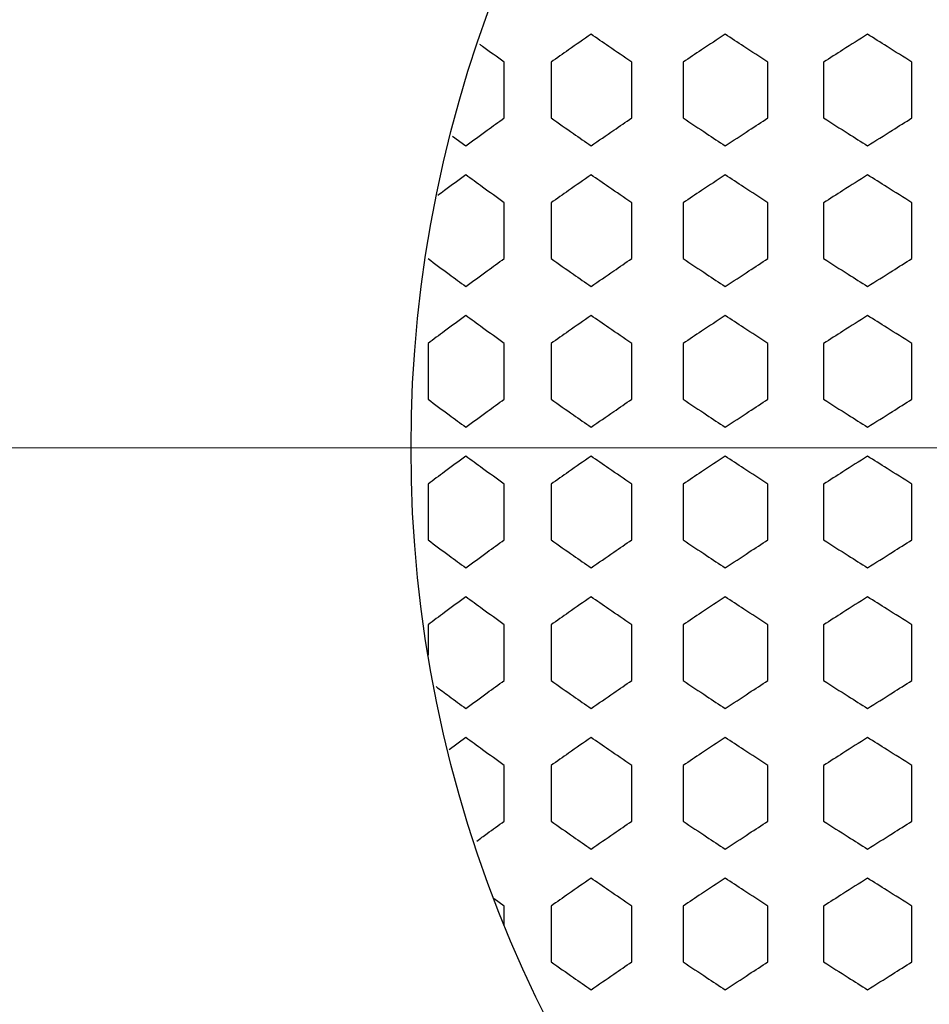
# Model space of a CAD drawing. Units: millimetres. Extents: x -1 to 4199, y 1 to 2970.
# Drawn here: x 2448 to 2605, y 2105 to 2275 of the extents above; entities that cross this region are included whole.
import ezdxf

# ---------------------------------------------------------------- set-up
doc = ezdxf.new("R2010")
doc.units = ezdxf.units.MM
doc.header["$LTSCALE"] = 10
doc.styles.add('SLDTEXTSTYLE1', font='TXT', dxfattribs={"width": 0.75})
doc.dimstyles.new('SLDDIMSTYLE1', dxfattribs={"dimtxt": 35, "dimasz": 33.02, "dimexe": 0, "dimexo": 0.0625, "dimgap": 8.75, "dimtad": 1, "dimlfac": 0.3, "dimrnd": 1e-09, "dimzin": 12, "dimdsep": 46, "dimtxsty": 'SLDTEXTSTYLE1', "dimsah": 1, "dimcen": 0.09, "dimadec": 0, "dimazin": 3, "dimtfac": 1, "dimtofl": 0, "dimtmove": 0, "dimatfit": 3, "dimfxl": 0, "dimfrac": 2, "dimtolj": 1, "dimtzin": 12, "dimarcsym": 0})

# ---------------------------------------------------------------- blocks, each defined once
blk = doc.blocks.new('_D_3')
at = {"color": 7, "linetype": 'Continuous', "lineweight": 18}
for p, q in [((2724.1, 2419.03), (2110.91, 2419.03)), ((2120.91, 2419.03), (2120.91, 1982.36)), ((2724.1, 1982.36), (2110.91, 1982.36))]:
    blk.add_line(p, q, dxfattribs=at)
for points in [[(2120.91, 2419.03), (2115.83, 2386.01), (2125.99, 2386.01)], [(2120.91, 1982.36), (2125.99, 2015.38), (2115.83, 2015.38)]]:
    blk.add_solid(points, dxfattribs=at)
at = {"color": 7, "linetype": 'Continuous', "lineweight": 18, "char_height": 35, "attachment_point": 1, "rotation": 90, "style": 'SLDTEXTSTYLE1'}
for s, insert in [('DN100', (2075.26, 2132.8)), ('%%c', (2075.8, 2080.02))]:
    blk.add_mtext(s, dxfattribs=dict(at, insert=insert))
blk = doc.blocks.new('SW_CENTERMARKSYMBOL_0')
at = {"color": 0, "linetype": 'Continuous', "lineweight": 0}
blk.add_line((-16.67, 0), (-321.67, 0), dxfattribs=at)

msp = doc.modelspace()

# ---------------------------------------------------------------- linework, layer by layer
at = {"color": 7, "linetype": 'Continuous', "lineweight": 25}
for p, q in [((2531.835, 2257.581), (2531.835, 2267.203)), ((2539.937, 2267.203), (2539.937, 2257.581)), ((2553.836, 2257.581), (2553.836, 2267.203)), ((2562.705, 2267.203), (2562.705, 2257.581)), ((2577.308, 2257.581), (2577.308, 2267.203)), ((2586.941, 2267.203), (2586.941, 2257.581)), ((2602.163, 2257.581), (2602.163, 2267.203)), ((2522.911, 2254.467), (2525.216, 2252.77)), ((2531.835, 2233.336), (2531.835, 2242.958)), ((2539.937, 2242.958), (2539.937, 2233.336)), ((2553.836, 2233.336), (2553.836, 2242.958)), ((2562.705, 2242.958), (2562.705, 2233.336)), ((2577.308, 2233.336), (2577.308, 2242.958)), ((2586.941, 2242.958), (2586.941, 2233.336)), ((2602.163, 2233.336), (2602.163, 2242.958)), ((2518.716, 2218.713), (2518.716, 2209.091)), ((2531.835, 2209.091), (2531.835, 2218.713)), ((2539.937, 2218.713), (2539.937, 2209.091)), ((2553.836, 2209.091), (2553.836, 2218.713)), ((2562.705, 2218.713), (2562.705, 2209.091)), ((2577.308, 2209.091), (2577.308, 2218.713)), ((2586.941, 2218.713), (2586.941, 2209.091)), ((2602.163, 2209.091), (2602.163, 2218.713)), ((2518.716, 2194.468), (2518.716, 2184.846)), ((2531.835, 2184.846), (2531.835, 2194.468)), ((2539.937, 2194.468), (2539.937, 2184.846)), ((2553.836, 2184.846), (2553.836, 2194.468)), ((2562.705, 2194.468), (2562.705, 2184.846)), ((2577.308, 2184.846), (2577.308, 2194.468)), ((2586.941, 2194.468), (2586.941, 2184.846)), ((2602.163, 2184.846), (2602.163, 2194.468)), ((2518.716, 2170.223), (2518.716, 2164.954)), ((2531.835, 2160.601), (2531.835, 2170.223)), ((2539.937, 2170.223), (2539.937, 2160.601)), ((2553.836, 2160.601), (2553.836, 2170.223)), ((2562.705, 2170.223), (2562.705, 2160.601)), ((2577.308, 2160.601), (2577.308, 2170.223)), ((2586.941, 2170.223), (2586.941, 2160.601)), ((2602.163, 2160.601), (2602.163, 2170.223)), ((2525.216, 2150.79), (2522.335, 2148.666)), ((2531.835, 2136.356), (2531.835, 2145.978)), ((2539.937, 2145.978), (2539.937, 2136.356)), ((2553.836, 2136.356), (2553.836, 2145.978)), ((2562.705, 2145.978), (2562.705, 2136.356)), ((2577.308, 2136.356), (2577.308, 2145.978)), ((2586.941, 2145.978), (2586.941, 2136.356)), ((2602.163, 2136.356), (2602.163, 2145.978)), ((2531.835, 2121.733), (2530.142, 2122.959)), ((2531.835, 2118.498), (2531.835, 2121.733)), ((2539.937, 2121.733), (2539.937, 2112.111)), ((2553.836, 2112.111), (2553.836, 2121.733)), ((2562.705, 2121.733), (2562.705, 2112.111)), ((2577.308, 2112.111), (2577.308, 2121.733)), ((2586.941, 2121.733), (2586.941, 2112.111)), ((2602.163, 2112.111), (2602.163, 2121.733))]:
    msp.add_line(p, q, dxfattribs=at)
for radius in [416.667, 313.333, 218.333]:
    msp.add_circle((2734.104, 2200.696), radius, dxfattribs=at)
for points, knots in [([(2546.835, 2272.015), (2545.539, 2271.116), (2543.226, 2269.511), (2540.942, 2267.909), (2539.937, 2267.203)], [0, 0, 0, 0, 0.5600586, 1, 1, 1, 1]), ([(2553.836, 2267.203), (2552.522, 2268.102), (2550.175, 2269.706), (2547.855, 2271.309), (2546.835, 2272.015)], [0, 0, 0, 0, 0.5600398, 1, 1, 1, 1]), ([(2569.963, 2272.015), (2568.601, 2271.116), (2566.17, 2269.511), (2563.763, 2267.908), (2562.705, 2267.203)], [0, 0, 0, 0, 0.560064, 1, 1, 1, 1]), ([(2577.308, 2267.203), (2575.931, 2268.102), (2573.471, 2269.706), (2571.034, 2271.309), (2569.963, 2272.015)], [0, 0, 0, 0, 0.5600452, 1, 1, 1, 1]), ([(2594.517, 2272.015), (2593.097, 2271.116), (2590.562, 2269.511), (2588.047, 2267.908), (2586.941, 2267.203)], [0, 0, 0, 0, 0.5600685, 1, 1, 1, 1]), ([(2602.163, 2267.203), (2600.731, 2268.102), (2598.172, 2269.706), (2595.634, 2271.309), (2594.517, 2272.015)], [0, 0, 0, 0, 0.56004964, 1, 1, 1, 1]), ([(2531.835, 2267.203), (2530.589, 2268.102), (2529.178, 2269.119), (2527.787, 2270.136), (2527.624, 2270.256)], [0, 0, 0, 0, 0.8829091, 1, 1, 1, 1]), ([(2525.216, 2252.77), (2526.443, 2253.667), (2528.635, 2255.271), (2530.857, 2256.875), (2531.835, 2257.581)], [0, 0, 0, 0, 0.5599675, 1, 1, 1, 1]), ([(2539.937, 2257.581), (2541.217, 2256.683), (2543.502, 2255.08), (2545.816, 2253.476), (2546.835, 2252.77)], [0, 0, 0, 0, 0.5599425, 1, 1, 1, 1]), ([(2546.835, 2252.77), (2548.134, 2253.667), (2550.455, 2255.271), (2552.803, 2256.875), (2553.836, 2257.581)], [0, 0, 0, 0, 0.5599613, 1, 1, 1, 1]), ([(2562.705, 2257.581), (2564.053, 2256.683), (2566.46, 2255.08), (2568.892, 2253.476), (2569.963, 2252.77)], [0, 0, 0, 0, 0.55993711, 1, 1, 1, 1]), ([(2569.963, 2252.77), (2571.327, 2253.667), (2573.764, 2255.27), (2576.225, 2256.875), (2577.308, 2257.581)], [0, 0, 0, 0, 0.5599559, 1, 1, 1, 1]), ([(2586.941, 2257.581), (2588.35, 2256.683), (2590.865, 2255.081), (2593.401, 2253.476), (2594.517, 2252.77)], [0, 0, 0, 0, 0.55993265, 1, 1, 1, 1]), ([(2594.517, 2252.77), (2595.939, 2253.667), (2598.478, 2255.27), (2601.037, 2256.875), (2602.163, 2257.581)], [0, 0, 0, 0, 0.55995149, 1, 1, 1, 1]), ([(2525.216, 2247.77), (2523.993, 2246.871), (2522.372, 2245.68), (2520.775, 2244.49), (2520.383, 2244.198)], [0, 0, 0, 0, 0.7546358, 1, 1, 1, 1]), ([(2531.835, 2242.958), (2530.591, 2243.857), (2528.37, 2245.461), (2526.18, 2247.064), (2525.216, 2247.77)], [0, 0, 0, 0, 0.5600336, 1, 1, 1, 1]), ([(2546.835, 2247.77), (2545.539, 2246.871), (2543.226, 2245.266), (2540.942, 2243.664), (2539.937, 2242.958)], [0, 0, 0, 0, 0.5600586, 1, 1, 1, 1]), ([(2553.836, 2242.958), (2552.522, 2243.857), (2550.175, 2245.461), (2547.855, 2247.064), (2546.835, 2247.77)], [0, 0, 0, 0, 0.5600398, 1, 1, 1, 1]), ([(2569.963, 2247.77), (2568.601, 2246.871), (2566.17, 2245.266), (2563.763, 2243.663), (2562.705, 2242.958)], [0, 0, 0, 0, 0.560064, 1, 1, 1, 1]), ([(2577.308, 2242.958), (2575.931, 2243.857), (2573.471, 2245.461), (2571.034, 2247.064), (2569.963, 2247.77)], [0, 0, 0, 0, 0.5600452, 1, 1, 1, 1]), ([(2594.517, 2247.77), (2593.097, 2246.871), (2590.562, 2245.266), (2588.047, 2243.663), (2586.941, 2242.958)], [0, 0, 0, 0, 0.5600685, 1, 1, 1, 1]), ([(2602.163, 2242.958), (2600.731, 2243.857), (2598.172, 2245.461), (2595.634, 2247.064), (2594.517, 2247.77)], [0, 0, 0, 0, 0.5600496, 1, 1, 1, 1]), ([(2518.716, 2233.336), (2519.921, 2232.438), (2522.072, 2230.835), (2524.256, 2229.231), (2525.216, 2228.525)], [0, 0, 0, 0, 0.5599487, 1, 1, 1, 1]), ([(2525.216, 2228.525), (2526.443, 2229.422), (2528.635, 2231.026), (2530.857, 2232.63), (2531.835, 2233.336)], [0, 0, 0, 0, 0.5599675, 1, 1, 1, 1]), ([(2539.937, 2233.336), (2541.217, 2232.438), (2543.502, 2230.835), (2545.816, 2229.231), (2546.835, 2228.525)], [0, 0, 0, 0, 0.5599425, 1, 1, 1, 1]), ([(2546.835, 2228.525), (2548.134, 2229.422), (2550.455, 2231.026), (2552.803, 2232.63), (2553.836, 2233.336)], [0, 0, 0, 0, 0.5599613, 1, 1, 1, 1]), ([(2562.705, 2233.336), (2564.053, 2232.438), (2566.46, 2230.835), (2568.892, 2229.231), (2569.963, 2228.525)], [0, 0, 0, 0, 0.5599371, 1, 1, 1, 1]), ([(2569.963, 2228.525), (2571.327, 2229.422), (2573.764, 2231.025), (2576.225, 2232.63), (2577.308, 2233.336)], [0, 0, 0, 0, 0.5599559, 1, 1, 1, 1]), ([(2586.941, 2233.336), (2588.35, 2232.438), (2590.865, 2230.836), (2593.401, 2229.231), (2594.517, 2228.525)], [0, 0, 0, 0, 0.5599327, 1, 1, 1, 1]), ([(2594.517, 2228.525), (2595.939, 2229.422), (2598.478, 2231.025), (2601.037, 2232.63), (2602.163, 2233.336)], [0, 0, 0, 0, 0.5599515, 1, 1, 1, 1]), ([(2525.216, 2223.525), (2523.994, 2222.626), (2521.812, 2221.022), (2519.662, 2219.419), (2518.716, 2218.713)], [0, 0, 0, 0, 0.5600524, 1, 1, 1, 1]), ([(2531.835, 2218.713), (2530.591, 2219.612), (2528.37, 2221.216), (2526.18, 2222.819), (2525.216, 2223.525)], [0, 0, 0, 0, 0.5600336, 1, 1, 1, 1]), ([(2546.835, 2223.525), (2545.539, 2222.626), (2543.226, 2221.021), (2540.942, 2219.419), (2539.937, 2218.713)], [0, 0, 0, 0, 0.5600586, 1, 1, 1, 1]), ([(2553.836, 2218.713), (2552.522, 2219.612), (2550.175, 2221.216), (2547.855, 2222.819), (2546.835, 2223.525)], [0, 0, 0, 0, 0.5600398, 1, 1, 1, 1]), ([(2569.963, 2223.525), (2568.601, 2222.626), (2566.17, 2221.021), (2563.763, 2219.418), (2562.705, 2218.713)], [0, 0, 0, 0, 0.56006401, 1, 1, 1, 1]), ([(2577.308, 2218.713), (2575.931, 2219.612), (2573.471, 2221.216), (2571.034, 2222.819), (2569.963, 2223.525)], [0, 0, 0, 0, 0.5600452, 1, 1, 1, 1]), ([(2594.517, 2223.525), (2593.097, 2222.626), (2590.562, 2221.021), (2588.047, 2219.418), (2586.941, 2218.713)], [0, 0, 0, 0, 0.5600685, 1, 1, 1, 1]), ([(2602.163, 2218.713), (2600.731, 2219.612), (2598.172, 2221.216), (2595.634, 2222.819), (2594.517, 2223.525)], [0, 0, 0, 0, 0.5600496, 1, 1, 1, 1]), ([(2518.716, 2209.091), (2519.921, 2208.193), (2522.072, 2206.59), (2524.256, 2204.986), (2525.216, 2204.28)], [0, 0, 0, 0, 0.5599487, 1, 1, 1, 1]), ([(2525.216, 2204.28), (2526.443, 2205.177), (2528.635, 2206.781), (2530.857, 2208.385), (2531.835, 2209.091)], [0, 0, 0, 0, 0.5599675, 1, 1, 1, 1]), ([(2539.937, 2209.091), (2541.217, 2208.193), (2543.502, 2206.59), (2545.816, 2204.986), (2546.835, 2204.28)], [0, 0, 0, 0, 0.5599425, 1, 1, 1, 1]), ([(2546.835, 2204.28), (2548.134, 2205.177), (2550.455, 2206.781), (2552.803, 2208.385), (2553.836, 2209.091)], [0, 0, 0, 0, 0.5599613, 1, 1, 1, 1]), ([(2562.705, 2209.091), (2564.053, 2208.193), (2566.46, 2206.59), (2568.892, 2204.986), (2569.963, 2204.28)], [0, 0, 0, 0, 0.5599371, 1, 1, 1, 1]), ([(2569.963, 2204.28), (2571.327, 2205.177), (2573.764, 2206.78), (2576.225, 2208.385), (2577.308, 2209.091)], [0, 0, 0, 0, 0.5599559, 1, 1, 1, 1]), ([(2586.941, 2209.091), (2588.35, 2208.193), (2590.865, 2206.591), (2593.401, 2204.986), (2594.517, 2204.28)], [0, 0, 0, 0, 0.5599327, 1, 1, 1, 1]), ([(2594.517, 2204.28), (2595.939, 2205.177), (2598.478, 2206.78), (2601.037, 2208.385), (2602.163, 2209.091)], [0, 0, 0, 0, 0.5599515, 1, 1, 1, 1]), ([(2525.216, 2199.28), (2523.994, 2198.381), (2521.812, 2196.776), (2519.662, 2195.174), (2518.716, 2194.468)], [0, 0, 0, 0, 0.5600524, 1, 1, 1, 1]), ([(2531.835, 2194.468), (2530.591, 2195.367), (2528.37, 2196.971), (2526.18, 2198.574), (2525.216, 2199.28)], [0, 0, 0, 0, 0.5600336, 1, 1, 1, 1]), ([(2546.835, 2199.28), (2545.539, 2198.381), (2543.226, 2196.776), (2540.942, 2195.173), (2539.937, 2194.468)], [0, 0, 0, 0, 0.56005863, 1, 1, 1, 1]), ([(2553.836, 2194.468), (2552.522, 2195.367), (2550.175, 2196.971), (2547.855, 2198.574), (2546.835, 2199.28)], [0, 0, 0, 0, 0.5600398, 1, 1, 1, 1]), ([(2569.963, 2199.28), (2568.601, 2198.381), (2566.17, 2196.776), (2563.763, 2195.173), (2562.705, 2194.468)], [0, 0, 0, 0, 0.56006401, 1, 1, 1, 1]), ([(2577.308, 2194.468), (2575.931, 2195.367), (2573.471, 2196.971), (2571.034, 2198.574), (2569.963, 2199.28)], [0, 0, 0, 0, 0.56004519, 1, 1, 1, 1]), ([(2594.517, 2199.28), (2593.097, 2198.381), (2590.562, 2196.776), (2588.047, 2195.173), (2586.941, 2194.468)], [0, 0, 0, 0, 0.5600685, 1, 1, 1, 1]), ([(2602.163, 2194.468), (2600.731, 2195.367), (2598.172, 2196.971), (2595.634, 2198.574), (2594.517, 2199.28)], [0, 0, 0, 0, 0.5600496, 1, 1, 1, 1]), ([(2518.716, 2184.846), (2519.921, 2183.948), (2522.072, 2182.345), (2524.256, 2180.741), (2525.216, 2180.035)], [0, 0, 0, 0, 0.55994874, 1, 1, 1, 1]), ([(2525.216, 2180.035), (2526.443, 2180.932), (2528.635, 2182.536), (2530.857, 2184.14), (2531.835, 2184.846)], [0, 0, 0, 0, 0.5599675, 1, 1, 1, 1]), ([(2539.937, 2184.846), (2541.217, 2183.948), (2543.502, 2182.345), (2545.816, 2180.741), (2546.835, 2180.035)], [0, 0, 0, 0, 0.5599425, 1, 1, 1, 1]), ([(2546.835, 2180.035), (2548.134, 2180.932), (2550.455, 2182.536), (2552.803, 2184.14), (2553.836, 2184.846)], [0, 0, 0, 0, 0.5599613, 1, 1, 1, 1]), ([(2562.705, 2184.846), (2564.053, 2183.948), (2566.46, 2182.345), (2568.892, 2180.741), (2569.963, 2180.035)], [0, 0, 0, 0, 0.5599371, 1, 1, 1, 1]), ([(2569.963, 2180.035), (2571.327, 2180.932), (2573.764, 2182.535), (2576.225, 2184.14), (2577.308, 2184.846)], [0, 0, 0, 0, 0.5599559, 1, 1, 1, 1]), ([(2586.941, 2184.846), (2588.35, 2183.948), (2590.865, 2182.346), (2593.401, 2180.741), (2594.517, 2180.035)], [0, 0, 0, 0, 0.55993265, 1, 1, 1, 1]), ([(2594.517, 2180.035), (2595.939, 2180.932), (2598.478, 2182.535), (2601.037, 2184.14), (2602.163, 2184.846)], [0, 0, 0, 0, 0.55995149, 1, 1, 1, 1]), ([(2525.216, 2175.035), (2523.994, 2174.136), (2521.812, 2172.531), (2519.662, 2170.929), (2518.716, 2170.223)], [0, 0, 0, 0, 0.5600524, 1, 1, 1, 1]), ([(2531.835, 2170.223), (2530.591, 2171.122), (2528.37, 2172.726), (2526.18, 2174.329), (2525.216, 2175.035)], [0, 0, 0, 0, 0.5600336, 1, 1, 1, 1]), ([(2546.835, 2175.035), (2545.539, 2174.136), (2543.226, 2172.531), (2540.942, 2170.928), (2539.937, 2170.223)], [0, 0, 0, 0, 0.5600586, 1, 1, 1, 1]), ([(2553.836, 2170.223), (2552.522, 2171.122), (2550.175, 2172.726), (2547.855, 2174.329), (2546.835, 2175.035)], [0, 0, 0, 0, 0.5600398, 1, 1, 1, 1]), ([(2569.963, 2175.035), (2568.601, 2174.136), (2566.17, 2172.531), (2563.763, 2170.928), (2562.705, 2170.223)], [0, 0, 0, 0, 0.56006401, 1, 1, 1, 1]), ([(2577.308, 2170.223), (2575.931, 2171.122), (2573.471, 2172.726), (2571.034, 2174.329), (2569.963, 2175.035)], [0, 0, 0, 0, 0.5600452, 1, 1, 1, 1]), ([(2594.517, 2175.035), (2593.097, 2174.136), (2590.562, 2172.531), (2588.047, 2170.928), (2586.941, 2170.223)], [0, 0, 0, 0, 0.5600685, 1, 1, 1, 1]), ([(2602.163, 2170.223), (2600.731, 2171.122), (2598.172, 2172.726), (2595.634, 2174.329), (2594.517, 2175.035)], [0, 0, 0, 0, 0.5600496, 1, 1, 1, 1]), ([(2525.216, 2155.79), (2526.443, 2156.687), (2528.635, 2158.291), (2530.857, 2159.895), (2531.835, 2160.601)], [0, 0, 0, 0, 0.5599675, 1, 1, 1, 1]), ([(2539.937, 2160.601), (2541.217, 2159.703), (2543.502, 2158.1), (2545.816, 2156.496), (2546.835, 2155.79)], [0, 0, 0, 0, 0.5599425, 1, 1, 1, 1]), ([(2546.835, 2155.79), (2548.134, 2156.687), (2550.455, 2158.291), (2552.803, 2159.895), (2553.836, 2160.601)], [0, 0, 0, 0, 0.5599613, 1, 1, 1, 1]), ([(2562.705, 2160.601), (2564.053, 2159.703), (2566.46, 2158.1), (2568.892, 2156.496), (2569.963, 2155.79)], [0, 0, 0, 0, 0.5599371, 1, 1, 1, 1]), ([(2569.963, 2155.79), (2571.327, 2156.687), (2573.764, 2158.29), (2576.225, 2159.895), (2577.308, 2160.601)], [0, 0, 0, 0, 0.5599559, 1, 1, 1, 1]), ([(2586.941, 2160.601), (2588.35, 2159.703), (2590.865, 2158.101), (2593.401, 2156.496), (2594.517, 2155.79)], [0, 0, 0, 0, 0.5599327, 1, 1, 1, 1]), ([(2594.517, 2155.79), (2595.939, 2156.687), (2598.478, 2158.29), (2601.037, 2159.895), (2602.163, 2160.601)], [0, 0, 0, 0, 0.5599515, 1, 1, 1, 1]), ([(2520.082, 2159.586), (2520.833, 2159.026), (2522.532, 2157.762), (2524.255, 2156.496), (2525.216, 2155.79)], [0, 0, 0, 0, 0.4422454, 1, 1, 1, 1]), ([(2531.835, 2145.978), (2530.591, 2146.877), (2528.37, 2148.481), (2526.18, 2150.084), (2525.216, 2150.79)], [0, 0, 0, 0, 0.5600336, 1, 1, 1, 1]), ([(2546.835, 2150.79), (2545.539, 2149.891), (2543.226, 2148.286), (2540.942, 2146.683), (2539.937, 2145.978)], [0, 0, 0, 0, 0.5600586, 1, 1, 1, 1]), ([(2553.836, 2145.978), (2552.522, 2146.877), (2550.175, 2148.481), (2547.855, 2150.084), (2546.835, 2150.79)], [0, 0, 0, 0, 0.5600398, 1, 1, 1, 1]), ([(2569.963, 2150.79), (2568.601, 2149.891), (2566.17, 2148.286), (2563.763, 2146.683), (2562.705, 2145.978)], [0, 0, 0, 0, 0.560064, 1, 1, 1, 1]), ([(2577.308, 2145.978), (2575.931, 2146.877), (2573.471, 2148.481), (2571.034, 2150.084), (2569.963, 2150.79)], [0, 0, 0, 0, 0.56004519, 1, 1, 1, 1]), ([(2594.517, 2150.79), (2593.097, 2149.891), (2590.562, 2148.286), (2588.047, 2146.683), (2586.941, 2145.978)], [0, 0, 0, 0, 0.5600685, 1, 1, 1, 1]), ([(2602.163, 2145.978), (2600.731, 2146.877), (2598.172, 2148.481), (2595.634, 2150.084), (2594.517, 2150.79)], [0, 0, 0, 0, 0.56004964, 1, 1, 1, 1]), ([(2527.114, 2132.93), (2527.711, 2133.366), (2529.272, 2134.508), (2530.856, 2135.65), (2531.835, 2136.356)], [0, 0, 0, 0, 0.3820154, 1, 1, 1, 1]), ([(2539.937, 2136.356), (2541.217, 2135.458), (2543.502, 2133.855), (2545.816, 2132.251), (2546.835, 2131.545)], [0, 0, 0, 0, 0.5599425, 1, 1, 1, 1]), ([(2546.835, 2131.545), (2548.134, 2132.442), (2550.455, 2134.045), (2552.803, 2135.65), (2553.836, 2136.356)], [0, 0, 0, 0, 0.5599613, 1, 1, 1, 1]), ([(2562.705, 2136.356), (2564.053, 2135.458), (2566.46, 2133.855), (2568.892, 2132.251), (2569.963, 2131.545)], [0, 0, 0, 0, 0.5599371, 1, 1, 1, 1]), ([(2569.963, 2131.545), (2571.327, 2132.442), (2573.764, 2134.045), (2576.225, 2135.65), (2577.308, 2136.356)], [0, 0, 0, 0, 0.5599559, 1, 1, 1, 1]), ([(2586.941, 2136.356), (2588.35, 2135.458), (2590.865, 2133.856), (2593.401, 2132.251), (2594.517, 2131.545)], [0, 0, 0, 0, 0.55993265, 1, 1, 1, 1]), ([(2594.517, 2131.545), (2595.939, 2132.442), (2598.478, 2134.045), (2601.037, 2135.65), (2602.163, 2136.356)], [0, 0, 0, 0, 0.5599515, 1, 1, 1, 1]), ([(2546.835, 2126.545), (2545.539, 2125.646), (2543.226, 2124.041), (2540.942, 2122.438), (2539.937, 2121.733)], [0, 0, 0, 0, 0.5600586, 1, 1, 1, 1]), ([(2553.836, 2121.733), (2552.522, 2122.632), (2550.175, 2124.236), (2547.855, 2125.839), (2546.835, 2126.545)], [0, 0, 0, 0, 0.5600398, 1, 1, 1, 1]), ([(2569.963, 2126.545), (2568.601, 2125.646), (2566.17, 2124.041), (2563.763, 2122.438), (2562.705, 2121.733)], [0, 0, 0, 0, 0.560064, 1, 1, 1, 1]), ([(2577.308, 2121.733), (2575.931, 2122.632), (2573.471, 2124.236), (2571.034, 2125.839), (2569.963, 2126.545)], [0, 0, 0, 0, 0.56004519, 1, 1, 1, 1]), ([(2594.517, 2126.545), (2593.097, 2125.646), (2590.562, 2124.041), (2588.047, 2122.438), (2586.941, 2121.733)], [0, 0, 0, 0, 0.5600685, 1, 1, 1, 1]), ([(2602.163, 2121.733), (2600.731, 2122.632), (2598.172, 2124.236), (2595.634, 2125.839), (2594.517, 2126.545)], [0, 0, 0, 0, 0.5600496, 1, 1, 1, 1]), ([(2539.937, 2112.111), (2541.217, 2111.213), (2543.502, 2109.61), (2545.816, 2108.006), (2546.835, 2107.3)], [0, 0, 0, 0, 0.5599425, 1, 1, 1, 1]), ([(2546.835, 2107.3), (2548.134, 2108.197), (2550.455, 2109.8), (2552.803, 2111.405), (2553.836, 2112.111)], [0, 0, 0, 0, 0.5599613, 1, 1, 1, 1]), ([(2562.705, 2112.111), (2564.053, 2111.213), (2566.46, 2109.61), (2568.892, 2108.006), (2569.963, 2107.3)], [0, 0, 0, 0, 0.55993711, 1, 1, 1, 1]), ([(2569.963, 2107.3), (2571.327, 2108.197), (2573.764, 2109.8), (2576.225, 2111.405), (2577.308, 2112.111)], [0, 0, 0, 0, 0.5599559, 1, 1, 1, 1]), ([(2586.941, 2112.111), (2588.35, 2111.213), (2590.865, 2109.611), (2593.401, 2108.006), (2594.517, 2107.3)], [0, 0, 0, 0, 0.55993265, 1, 1, 1, 1]), ([(2594.517, 2107.3), (2595.939, 2108.197), (2598.478, 2109.8), (2601.037, 2111.405), (2602.163, 2112.111)], [0, 0, 0, 0, 0.5599515, 1, 1, 1, 1])]:
    msp.add_open_spline(points, degree=3, knots=knots, dxfattribs=at)

# ---------------------------------------------------------------- block references
at = {"color": 7, "linetype": 'Continuous', "lineweight": 0}
msp.add_blockref('SW_CENTERMARKSYMBOL_0', (2734.104, 2200.696), dxfattribs=at)

# ---------------------------------------------------------------- dimensions: what is measured, and where the dimension line sits
at = {"color": 7, "linetype": 'Continuous', "lineweight": 18}
dim = msp.add_linear_dim(base=(2120.913, 1982.362), p1=(2734.104, 2419.029), p2=(2734.104, 1982.362), angle=90, text='%%c<>', dimstyle='SLDDIMSTYLE1', dxfattribs=at)
dim.commit()
dim.dimension.update_dxf_attribs({"geometry": '_D_3', "text_midpoint": (2120.913, 2179.813), "dimtype": 160})

doc.saveas('drawing.dxf')
